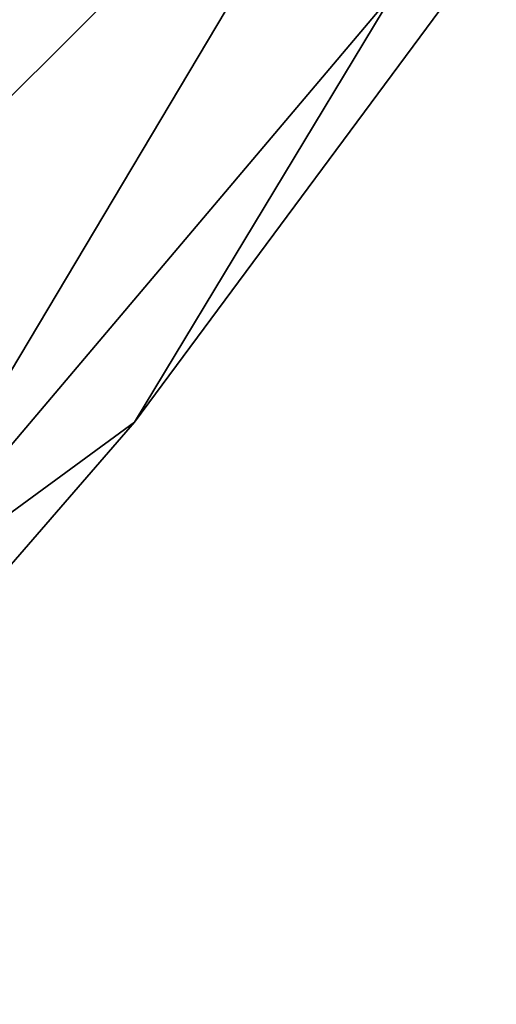
# Model space of a CAD drawing. Units: millimetres. Extents: x -415 to 242, y -50 to 109.
# Drawn here: x 221 to 230, y 59 to 77 of the extents above; entities that cross this region are included whole.
import ezdxf

# ---------------------------------------------------------------- set-up
doc = ezdxf.new("R2010")
doc.units = ezdxf.units.MM
doc.header["$LTSCALE"] = 21.359881
doc.layers.add('27', color=7, linetype='CONTINUOUS')
doc.layers.add('4', color=7, linetype='CONTINUOUS')

msp = doc.modelspace()

# ---------------------------------------------------------------- linework, layer by layer
at = {"layer": '27', "color": 7, "linetype": 'Continuous'}
for points in [[(216.821, 71.393, 7.537), (228.161, 82.667, -1.443), (220.443, 85.252, 20.535), (216.821, 71.393, 7.537)], [(216.821, 71.393, 7.537), (218.026, 65.677, -10.744), (228.161, 82.667, -1.443), (216.821, 71.393, 7.537)], [(218.026, 65.677, -10.744), (227.811, 77.234, -15.349), (228.161, 82.667, -1.443), (218.026, 65.677, -10.744)], [(223.052, 69.349, -29.5), (229.694, 78.307, -29.5), (227.811, 77.234, -15.349), (223.052, 69.349, -29.5)], [(218.026, 65.677, -10.744), (223.052, 69.349, -29.5), (227.811, 77.234, -15.349), (218.026, 65.677, -10.744)], [(213.781, 58.67, -29.5), (223.052, 69.349, -29.5), (218.026, 65.677, -10.744), (213.781, 58.67, -29.5)]]:
    msp.add_3dface(points, dxfattribs=at)
at = {"layer": '4', "color": 7, "linetype": 'Continuous'}
for points in [[(228.161, 82.667, -57.557), (216.821, 71.393, -66.537), (228.408, 91.478, -71.043), (228.161, 82.667, -57.557)], [(228.408, 91.478, -71.043), (216.821, 71.393, -66.537), (220.443, 85.252, -79.535), (228.408, 91.478, -71.043)], [(218.026, 65.677, -48.256), (216.821, 71.393, -66.537), (228.161, 82.667, -57.557), (218.026, 65.677, -48.256)], [(227.811, 77.234, -43.651), (218.026, 65.677, -48.256), (228.161, 82.667, -57.557), (227.811, 77.234, -43.651)], [(223.052, 69.349, -29.5), (227.811, 77.234, -43.651), (229.694, 78.307, -29.5), (223.052, 69.349, -29.5)], [(218.026, 65.677, -48.256), (227.811, 77.234, -43.651), (223.052, 69.349, -29.5), (218.026, 65.677, -48.256)], [(213.781, 58.67, -29.5), (218.026, 65.677, -48.256), (223.052, 69.349, -29.5), (213.781, 58.67, -29.5)]]:
    msp.add_3dface(points, dxfattribs=at)

doc.saveas('drawing.dxf')
